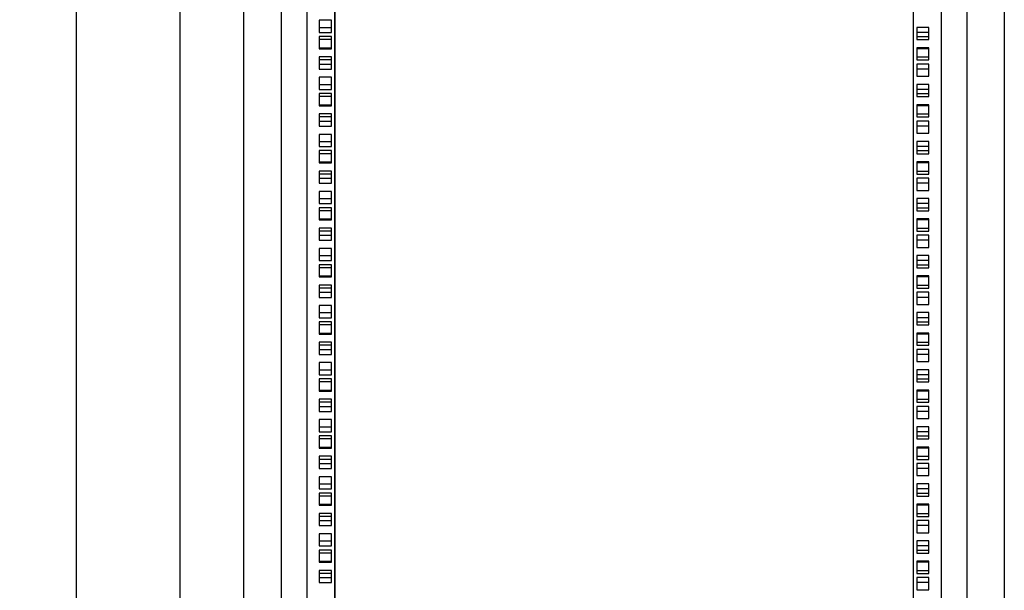
# Model space of a CAD drawing. Units: millimetres. Extents: x 0 to 594, y 0 to 420.
# Drawn here: x 381 to 458, y 146 to 190 of the extents above; entities that cross this region are included whole.
import ezdxf

# ---------------------------------------------------------------- set-up
doc = ezdxf.new("R2010")
doc.units = ezdxf.units.MM
doc.header["$LTSCALE"] = 32.67
doc.layers.get('0').update_dxf_attribs({"linetype": 'CONTINUOUS'})
doc.layers.add('07__ASM_ALL_ANNOTATION', color=7, linetype='CONTINUOUS')
doc.layers.add('ALL_FEATURES', color=7, linetype='CONTINUOUS')
doc.styles.get("Standard").update_dxf_attribs({"font": 'gost.ttf'})
doc.dimstyles.new('DIMSTYLE_4', dxfattribs={"dimtxt": 3.5, "dimasz": 4, "dimexe": 0.5, "dimexo": 0, "dimgap": 0.875, "dimtad": 1, "dimdec": 0, "dimlfac": 10, "dimtxsty": 'STANDARD', "dimblk": '_FILLED', "dimblk1": '_FILLED', "dimblk2": '_FILLED', "dimcen": 0.09, "dimadec": 0, "dimazin": 0, "dimtp": 0.8, "dimtm": 0.8, "dimtfac": 1, "dimtdec": 0, "dimtofl": 0, "dimtmove": 0, "dimatfit": 3, "dimldrblk": '_FILLED', "dimfxl": 1, "dimtolj": 1, "dimarcsym": 0})
doc.dimstyles.new('DIMSTYLE_8', dxfattribs={"dimtxt": 3.5, "dimasz": 4, "dimexe": 0.5, "dimexo": 0, "dimgap": 0.875, "dimtad": 1, "dimdec": 3, "dimlfac": 10, "dimtxsty": 'STANDARD', "dimblk": '_FILLED', "dimblk1": '_FILLED', "dimblk2": '_FILLED', "dimcen": 0.09, "dimadec": 0, "dimazin": 0, "dimtp": 1.2, "dimtm": 1.2, "dimtfac": 1, "dimtdec": 3, "dimtofl": 0, "dimtmove": 0, "dimatfit": 3, "dimldrblk": '_FILLED', "dimfxl": 1, "dimtolj": 1, "dimarcsym": 0})

# ---------------------------------------------------------------- blocks, each defined once
blk = doc.blocks.new('_FILLED')
at = {"color": 0, "linetype": 'ByBlock'}
blk.add_solid([(0, 0), (-1, 0.125), (-1, -0.125)], dxfattribs=at)
blk = doc.blocks.new('*D21')
at = {"layer": '07__ASM_ALL_ANNOTATION', "color": 2, "linetype": 'Continuous'}
for p, q in [((405.578, 202.238), (405.578, 85.11)), ((450.678, 202.238), (450.678, 85.11)), ((405.578, 85.61), (428.128, 85.61)), ((450.678, 85.61), (428.128, 85.61))]:
    blk.add_line(p, q, dxfattribs=at)
at = {"layer": '07__ASM_ALL_ANNOTATION', "color": 2, "linetype": 'Continuous', "xscale": 4, "yscale": 4, "zscale": 4, "rotation": 180}
blk.add_blockref('_FILLED', (405.578, 85.61), dxfattribs=at)
at = {"layer": '07__ASM_ALL_ANNOTATION', "color": 2, "linetype": 'Continuous', "xscale": 4, "yscale": 4, "zscale": 4}
blk.add_blockref('_FILLED', (450.678, 85.61), dxfattribs=at)
at = {"layer": '07__ASM_ALL_ANNOTATION', "color": 2, "linetype": 'Continuous', "insert": (428.128, 89.985), "char_height": 3.5, "width": 5.82904, "attachment_point": 2, "line_spacing_factor": 0.9}
blk.add_mtext('451', dxfattribs=at)
blk = doc.blocks.new('*D23')
at = {"layer": '07__ASM_ALL_ANNOTATION', "color": 2, "linetype": 'Continuous'}
for p, q in [((402.278, 286.738), (393.003, 286.738)), ((393.503, 286.738), (393.503, 202.238)), ((393.503, 117.738), (393.503, 202.238)), ((402.278, 117.738), (393.003, 117.738))]:
    blk.add_line(p, q, dxfattribs=at)
at = {"layer": '07__ASM_ALL_ANNOTATION', "color": 2, "linetype": 'Continuous', "xscale": 4, "yscale": 4, "zscale": 4}
for p, rotation in [((393.503, 286.738), 90), ((393.503, 117.738), 270)]:
    blk.add_blockref('_FILLED', p, dxfattribs=dict(at, rotation=rotation))
at = {"layer": '07__ASM_ALL_ANNOTATION', "color": 2, "linetype": 'Continuous', "insert": (389.128, 202.238), "char_height": 3.5, "width": 8.3511, "attachment_point": 2, "rotation": 90, "line_spacing_factor": 0.9}
blk.add_mtext('1690', dxfattribs=at)
blk = doc.blocks.new('*D24')
at = {"layer": '07__ASM_ALL_ANNOTATION', "color": 2, "linetype": 'Continuous'}
for p, q in [((428.128, 289.638), (384.92, 289.638)), ((385.42, 289.638), (385.42, 202.238)), ((385.42, 114.838), (385.42, 202.238)), ((428.128, 114.838), (384.92, 114.838))]:
    blk.add_line(p, q, dxfattribs=at)
at = {"layer": '07__ASM_ALL_ANNOTATION', "color": 2, "linetype": 'Continuous', "xscale": 4, "yscale": 4, "zscale": 4}
for p, rotation in [((385.42, 289.638), 90), ((385.42, 114.838), 270)]:
    blk.add_blockref('_FILLED', p, dxfattribs=dict(at, rotation=rotation))
at = {"layer": '07__ASM_ALL_ANNOTATION', "color": 2, "linetype": 'Continuous', "insert": (381.045, 202.238), "char_height": 3.5, "width": 8.3511, "attachment_point": 2, "rotation": 90, "line_spacing_factor": 0.9}
blk.add_mtext('1748', dxfattribs=at)

msp = doc.modelspace()

# ---------------------------------------------------------------- linework, layer by layer
at = {"color": 3, "linetype": 'Continuous'}
for p, q in [((398.47848, 115.03803), (398.47848, 289.43803)), ((457.77848, 289.43803), (457.77848, 115.03803)), ((401.37848, 286.73803), (401.37848, 117.73803)), ((403.37848, 286.73803), (403.37848, 117.73803)), ((405.57848, 118.04553), (405.57848, 286.43053)), ((452.87848, 117.73803), (452.87848, 286.73803)), ((454.87848, 117.73803), (454.87848, 286.73803)), ((450.67848, 275.23803), (450.67848, 129.23803)), ((404.35348, 190.01303), (404.35348, 189.06303)), ((405.30348, 190.01303), (404.35348, 190.01303)), ((405.30348, 189.06303), (405.30348, 190.01303)), ((404.35348, 189.06303), (405.30348, 189.06303)), ((404.35348, 188.74303), (404.35348, 187.79303)), ((405.30348, 188.74303), (404.35348, 188.74303)), ((405.30348, 187.79303), (405.30348, 188.74303)), ((404.35348, 187.79303), (405.30348, 187.79303)), ((404.35348, 187.15553), (404.35348, 186.20553)), ((405.30348, 187.15553), (404.35348, 187.15553)), ((405.30348, 186.20553), (405.30348, 187.15553)), ((404.35348, 186.20553), (405.30348, 186.20553)), ((404.35348, 185.56803), (404.35348, 184.61803)), ((405.30348, 185.56803), (404.35348, 185.56803)), ((405.30348, 184.61803), (405.30348, 185.56803)), ((404.35348, 184.61803), (405.30348, 184.61803)), ((404.35348, 184.29803), (404.35348, 183.34803)), ((405.30348, 184.29803), (404.35348, 184.29803)), ((405.30348, 183.34803), (405.30348, 184.29803)), ((404.35348, 183.34803), (405.30348, 183.34803)), ((404.35348, 182.71053), (404.35348, 181.76053)), ((405.30348, 182.71053), (404.35348, 182.71053)), ((405.30348, 181.76053), (405.30348, 182.71053)), ((404.35348, 181.76053), (405.30348, 181.76053)), ((404.35348, 181.12303), (404.35348, 180.17303)), ((405.30348, 181.12303), (404.35348, 181.12303)), ((405.30348, 180.17303), (405.30348, 181.12303)), ((404.35348, 180.17303), (405.30348, 180.17303)), ((404.35348, 179.85303), (404.35348, 178.90303)), ((405.30348, 179.85303), (404.35348, 179.85303)), ((405.30348, 178.90303), (405.30348, 179.85303)), ((404.35348, 178.90303), (405.30348, 178.90303)), ((404.35348, 178.26553), (404.35348, 177.31553)), ((405.30348, 178.26553), (404.35348, 178.26553)), ((405.30348, 177.31553), (405.30348, 178.26553)), ((404.35348, 177.31553), (405.30348, 177.31553)), ((404.35348, 176.67803), (404.35348, 175.72803)), ((405.30348, 176.67803), (404.35348, 176.67803)), ((405.30348, 175.72803), (405.30348, 176.67803)), ((404.35348, 175.72803), (405.30348, 175.72803)), ((404.35348, 175.40803), (404.35348, 174.45803)), ((405.30348, 175.40803), (404.35348, 175.40803)), ((405.30348, 174.45803), (405.30348, 175.40803)), ((404.35348, 174.45803), (405.30348, 174.45803)), ((405.30348, 173.82053), (404.35348, 173.82053)), ((404.35348, 173.82053), (404.35348, 172.87053)), ((405.30348, 172.87053), (405.30348, 173.82053)), ((404.35348, 172.87053), (405.30348, 172.87053)), ((405.30348, 172.23303), (404.35348, 172.23303)), ((404.35348, 172.23303), (404.35348, 171.28303)), ((405.30348, 171.28303), (405.30348, 172.23303)), ((404.35348, 171.28303), (405.30348, 171.28303)), ((405.30348, 170.96303), (404.35348, 170.96303)), ((404.35348, 170.96303), (404.35348, 170.01303)), ((405.30348, 170.01303), (405.30348, 170.96303)), ((404.35348, 170.01303), (405.30348, 170.01303)), ((405.30348, 169.37553), (404.35348, 169.37553)), ((404.35348, 169.37553), (404.35348, 168.42553)), ((405.30348, 168.42553), (405.30348, 169.37553)), ((404.35348, 168.42553), (405.30348, 168.42553)), ((405.30348, 167.78803), (404.35348, 167.78803)), ((404.35348, 167.78803), (404.35348, 166.83803)), ((405.30348, 166.83803), (405.30348, 167.78803)), ((404.35348, 166.83803), (405.30348, 166.83803)), ((405.30348, 166.51803), (404.35348, 166.51803)), ((404.35348, 166.51803), (404.35348, 165.56803)), ((405.30348, 165.56803), (405.30348, 166.51803)), ((404.35348, 165.56803), (405.30348, 165.56803)), ((405.30348, 164.93053), (404.35348, 164.93053)), ((404.35348, 164.93053), (404.35348, 163.98053)), ((405.30348, 163.98053), (405.30348, 164.93053)), ((404.35348, 163.98053), (405.30348, 163.98053)), ((405.30348, 163.34303), (404.35348, 163.34303)), ((404.35348, 163.34303), (404.35348, 162.39303)), ((405.30348, 162.39303), (405.30348, 163.34303)), ((404.35348, 162.39303), (405.30348, 162.39303)), ((405.30348, 162.07303), (404.35348, 162.07303)), ((404.35348, 162.07303), (404.35348, 161.12303)), ((405.30348, 161.12303), (405.30348, 162.07303)), ((404.35348, 161.12303), (405.30348, 161.12303)), ((405.30348, 160.48553), (404.35348, 160.48553)), ((404.35348, 160.48553), (404.35348, 159.53553)), ((405.30348, 159.53553), (405.30348, 160.48553)), ((404.35348, 159.53553), (405.30348, 159.53553)), ((405.30348, 158.89803), (404.35348, 158.89803)), ((404.35348, 158.89803), (404.35348, 157.94803)), ((405.30348, 157.94803), (405.30348, 158.89803)), ((404.35348, 157.94803), (405.30348, 157.94803)), ((405.30348, 157.62803), (404.35348, 157.62803)), ((404.35348, 157.62803), (404.35348, 156.67803)), ((405.30348, 156.67803), (405.30348, 157.62803)), ((404.35348, 156.67803), (405.30348, 156.67803)), ((405.30348, 156.04053), (404.35348, 156.04053)), ((404.35348, 156.04053), (404.35348, 155.09053)), ((405.30348, 155.09053), (405.30348, 156.04053)), ((404.35348, 155.09053), (405.30348, 155.09053)), ((405.30348, 154.45303), (404.35348, 154.45303)), ((404.35348, 154.45303), (404.35348, 153.50303)), ((405.30348, 153.50303), (405.30348, 154.45303)), ((404.35348, 153.50303), (405.30348, 153.50303)), ((405.30348, 153.18303), (404.35348, 153.18303)), ((404.35348, 153.18303), (404.35348, 152.23303)), ((405.30348, 152.23303), (405.30348, 153.18303)), ((404.35348, 152.23303), (405.30348, 152.23303)), ((405.30348, 151.59553), (404.35348, 151.59553)), ((404.35348, 151.59553), (404.35348, 150.64553)), ((405.30348, 150.64553), (405.30348, 151.59553)), ((404.35348, 150.64553), (405.30348, 150.64553)), ((405.30348, 150.00803), (404.35348, 150.00803)), ((404.35348, 150.00803), (404.35348, 149.05803)), ((405.30348, 149.05803), (405.30348, 150.00803)), ((404.35348, 149.05803), (405.30348, 149.05803)), ((405.30348, 148.73803), (404.35348, 148.73803)), ((404.35348, 148.73803), (404.35348, 147.78803)), ((405.30348, 147.78803), (405.30348, 148.73803)), ((404.35348, 147.78803), (405.30348, 147.78803)), ((405.30348, 147.15053), (404.35348, 147.15053)), ((404.35348, 147.15053), (404.35348, 146.20053)), ((405.30348, 146.20053), (405.30348, 147.15053)), ((404.35348, 146.20053), (405.30348, 146.20053))]:
    msp.add_line(p, q, dxfattribs=at)
at = {"color": 7, "linetype": 'Continuous'}
for p, q in [((451.90348, 189.06303), (450.95348, 189.06303)), ((450.95348, 188.74303), (451.90348, 188.74303)), ((451.90348, 187.79303), (450.95348, 187.79303)), ((450.95348, 187.15553), (451.90348, 187.15553)), ((451.90348, 186.20553), (450.95348, 186.20553)), ((451.90348, 184.61803), (450.95348, 184.61803)), ((450.95348, 184.29803), (451.90348, 184.29803)), ((451.90348, 183.34803), (450.95348, 183.34803)), ((450.95348, 182.71053), (451.90348, 182.71053)), ((451.90348, 181.76053), (450.95348, 181.76053)), ((451.90348, 180.17303), (450.95348, 180.17303)), ((450.95348, 179.85303), (451.90348, 179.85303)), ((451.90348, 178.90303), (450.95348, 178.90303)), ((450.95348, 178.26553), (451.90348, 178.26553)), ((451.90348, 177.31553), (450.95348, 177.31553)), ((451.90348, 175.72803), (450.95348, 175.72803)), ((450.95348, 175.40803), (451.90348, 175.40803)), ((451.90348, 174.45803), (450.95348, 174.45803)), ((450.95348, 173.82053), (451.90348, 173.82053)), ((451.90348, 172.87053), (450.95348, 172.87053)), ((451.90348, 171.28303), (450.95348, 171.28303)), ((450.95348, 170.96303), (451.90348, 170.96303)), ((451.90348, 170.01303), (450.95348, 170.01303)), ((450.95348, 169.37553), (451.90348, 169.37553)), ((451.90348, 168.42553), (450.95348, 168.42553)), ((451.90348, 166.83803), (450.95348, 166.83803)), ((450.95348, 166.51803), (451.90348, 166.51803)), ((451.90348, 165.56803), (450.95348, 165.56803)), ((450.95348, 164.93053), (451.90348, 164.93053)), ((451.90348, 163.98053), (450.95348, 163.98053)), ((451.90348, 162.39303), (450.95348, 162.39303)), ((450.95348, 162.07303), (451.90348, 162.07303)), ((451.90348, 161.12303), (450.95348, 161.12303)), ((450.95348, 160.48553), (451.90348, 160.48553)), ((451.90348, 159.53553), (450.95348, 159.53553)), ((451.90348, 157.94803), (450.95348, 157.94803)), ((450.95348, 157.62803), (451.90348, 157.62803)), ((451.90348, 156.67803), (450.95348, 156.67803)), ((450.95348, 156.04053), (451.90348, 156.04053)), ((451.90348, 155.09053), (450.95348, 155.09053)), ((451.90348, 153.50303), (450.95348, 153.50303)), ((450.95348, 153.18303), (451.90348, 153.18303)), ((451.90348, 152.23303), (450.95348, 152.23303)), ((450.95348, 151.59553), (451.90348, 151.59553)), ((451.90348, 150.64553), (450.95348, 150.64553)), ((451.90348, 149.05803), (450.95348, 149.05803)), ((450.95348, 148.73803), (451.90348, 148.73803)), ((451.90348, 147.78803), (450.95348, 147.78803)), ((450.95348, 147.15053), (451.90348, 147.15053)), ((451.90348, 146.20053), (450.95348, 146.20053))]:
    msp.add_line(p, q, dxfattribs=at)
at = {"layer": 'ALL_FEATURES', "color": 7, "linetype": 'Continuous'}
for p, q in [((404.35348, 189.45803), (405.30348, 189.45803)), ((405.30348, 188.50803), (404.35348, 188.50803)), ((404.35348, 187.87053), (405.30348, 187.87053)), ((405.30348, 186.92053), (404.35348, 186.92053)), ((404.35348, 186.60053), (405.30348, 186.60053)), ((404.35348, 185.01303), (405.30348, 185.01303)), ((405.30348, 184.06303), (404.35348, 184.06303)), ((404.35348, 183.42553), (405.30348, 183.42553)), ((405.30348, 182.47553), (404.35348, 182.47553)), ((404.35348, 182.15553), (405.30348, 182.15553)), ((404.35348, 180.56803), (405.30348, 180.56803)), ((405.30348, 179.61803), (404.35348, 179.61803)), ((404.35348, 178.98053), (405.30348, 178.98053)), ((405.30348, 178.03053), (404.35348, 178.03053)), ((404.35348, 177.71053), (405.30348, 177.71053)), ((404.35348, 176.12303), (405.30348, 176.12303)), ((405.30348, 175.17303), (404.35348, 175.17303)), ((404.35348, 174.53553), (405.30348, 174.53553)), ((405.30348, 173.58553), (404.35348, 173.58553)), ((404.35348, 173.26553), (405.30348, 173.26553)), ((404.35348, 171.67803), (405.30348, 171.67803)), ((405.30348, 170.72803), (404.35348, 170.72803)), ((404.35348, 170.09053), (405.30348, 170.09053)), ((405.30348, 169.14053), (404.35348, 169.14053)), ((404.35348, 168.82053), (405.30348, 168.82053)), ((404.35348, 167.23303), (405.30348, 167.23303)), ((405.30348, 166.28303), (404.35348, 166.28303)), ((404.35348, 165.64553), (405.30348, 165.64553)), ((405.30348, 164.69553), (404.35348, 164.69553)), ((404.35348, 164.37553), (405.30348, 164.37553)), ((404.35348, 162.78803), (405.30348, 162.78803)), ((405.30348, 161.83803), (404.35348, 161.83803)), ((404.35348, 161.20053), (405.30348, 161.20053)), ((405.30348, 160.25053), (404.35348, 160.25053)), ((404.35348, 159.93053), (405.30348, 159.93053)), ((404.35348, 158.34303), (405.30348, 158.34303)), ((405.30348, 157.39303), (404.35348, 157.39303)), ((404.35348, 156.75553), (405.30348, 156.75553)), ((405.30348, 155.80553), (404.35348, 155.80553)), ((404.35348, 155.48553), (405.30348, 155.48553)), ((404.35348, 153.89803), (405.30348, 153.89803)), ((405.30348, 152.94803), (404.35348, 152.94803)), ((404.35348, 152.31053), (405.30348, 152.31053)), ((405.30348, 151.36053), (404.35348, 151.36053)), ((404.35348, 151.04053), (405.30348, 151.04053)), ((404.35348, 149.45303), (405.30348, 149.45303)), ((405.30348, 148.50303), (404.35348, 148.50303)), ((404.35348, 147.86553), (405.30348, 147.86553)), ((405.30348, 146.91553), (404.35348, 146.91553)), ((404.35348, 146.59553), (405.30348, 146.59553))]:
    msp.add_line(p, q, dxfattribs=at)
at = {"layer": 'ALL_FEATURES', "color": 3, "linetype": 'Continuous'}
for p, q in [((451.90348, 189.45803), (450.95348, 189.45803)), ((450.95348, 189.45803), (450.95348, 188.50803)), ((451.90348, 188.50803), (451.90348, 189.45803)), ((450.95348, 188.50803), (451.90348, 188.50803)), ((451.90348, 187.87053), (450.95348, 187.87053)), ((450.95348, 187.87053), (450.95348, 186.92053)), ((451.90348, 186.92053), (451.90348, 187.87053)), ((450.95348, 186.92053), (451.90348, 186.92053)), ((451.90348, 186.60053), (450.95348, 186.60053)), ((450.95348, 186.60053), (450.95348, 185.65053)), ((451.90348, 185.65053), (451.90348, 186.60053)), ((450.95348, 185.65053), (451.90348, 185.65053)), ((451.90348, 185.01303), (450.95348, 185.01303)), ((450.95348, 185.01303), (450.95348, 184.06303)), ((451.90348, 184.06303), (451.90348, 185.01303)), ((450.95348, 184.06303), (451.90348, 184.06303)), ((451.90348, 183.42553), (450.95348, 183.42553)), ((450.95348, 183.42553), (450.95348, 182.47553)), ((451.90348, 182.47553), (451.90348, 183.42553)), ((450.95348, 182.47553), (451.90348, 182.47553)), ((451.90348, 182.15553), (450.95348, 182.15553)), ((450.95348, 182.15553), (450.95348, 181.20553)), ((451.90348, 181.20553), (451.90348, 182.15553)), ((450.95348, 181.20553), (451.90348, 181.20553)), ((451.90348, 180.56803), (450.95348, 180.56803)), ((450.95348, 180.56803), (450.95348, 179.61803)), ((451.90348, 179.61803), (451.90348, 180.56803)), ((450.95348, 179.61803), (451.90348, 179.61803)), ((451.90348, 178.98053), (450.95348, 178.98053)), ((450.95348, 178.98053), (450.95348, 178.03053)), ((451.90348, 178.03053), (451.90348, 178.98053)), ((450.95348, 178.03053), (451.90348, 178.03053)), ((451.90348, 177.71053), (450.95348, 177.71053)), ((450.95348, 177.71053), (450.95348, 176.76053)), ((451.90348, 176.76053), (451.90348, 177.71053)), ((450.95348, 176.76053), (451.90348, 176.76053)), ((451.90348, 176.12303), (450.95348, 176.12303)), ((450.95348, 176.12303), (450.95348, 175.17303)), ((451.90348, 175.17303), (451.90348, 176.12303)), ((450.95348, 175.17303), (451.90348, 175.17303)), ((451.90348, 174.53553), (450.95348, 174.53553)), ((450.95348, 174.53553), (450.95348, 173.58553)), ((451.90348, 173.58553), (451.90348, 174.53553)), ((450.95348, 173.58553), (451.90348, 173.58553)), ((451.90348, 173.26553), (450.95348, 173.26553)), ((450.95348, 173.26553), (450.95348, 172.31553)), ((451.90348, 172.31553), (451.90348, 173.26553)), ((450.95348, 172.31553), (451.90348, 172.31553)), ((451.90348, 171.67803), (450.95348, 171.67803)), ((450.95348, 171.67803), (450.95348, 170.72803)), ((451.90348, 170.72803), (451.90348, 171.67803)), ((450.95348, 170.72803), (451.90348, 170.72803)), ((451.90348, 170.09053), (450.95348, 170.09053)), ((450.95348, 170.09053), (450.95348, 169.14053)), ((451.90348, 169.14053), (451.90348, 170.09053)), ((450.95348, 169.14053), (451.90348, 169.14053)), ((451.90348, 168.82053), (450.95348, 168.82053)), ((450.95348, 168.82053), (450.95348, 167.87053)), ((451.90348, 167.87053), (451.90348, 168.82053)), ((450.95348, 167.87053), (451.90348, 167.87053)), ((451.90348, 167.23303), (450.95348, 167.23303)), ((450.95348, 167.23303), (450.95348, 166.28303)), ((451.90348, 166.28303), (451.90348, 167.23303)), ((450.95348, 166.28303), (451.90348, 166.28303)), ((451.90348, 165.64553), (450.95348, 165.64553)), ((450.95348, 165.64553), (450.95348, 164.69553)), ((451.90348, 164.69553), (451.90348, 165.64553)), ((450.95348, 164.69553), (451.90348, 164.69553)), ((451.90348, 164.37553), (450.95348, 164.37553)), ((450.95348, 164.37553), (450.95348, 163.42553)), ((451.90348, 163.42553), (451.90348, 164.37553)), ((450.95348, 163.42553), (451.90348, 163.42553)), ((451.90348, 162.78803), (450.95348, 162.78803)), ((450.95348, 162.78803), (450.95348, 161.83803)), ((451.90348, 161.83803), (451.90348, 162.78803)), ((450.95348, 161.83803), (451.90348, 161.83803)), ((451.90348, 161.20053), (450.95348, 161.20053)), ((450.95348, 161.20053), (450.95348, 160.25053)), ((451.90348, 160.25053), (451.90348, 161.20053)), ((450.95348, 160.25053), (451.90348, 160.25053)), ((451.90348, 159.93053), (450.95348, 159.93053)), ((450.95348, 159.93053), (450.95348, 158.98053)), ((451.90348, 158.98053), (451.90348, 159.93053)), ((450.95348, 158.98053), (451.90348, 158.98053)), ((451.90348, 158.34303), (450.95348, 158.34303)), ((450.95348, 158.34303), (450.95348, 157.39303)), ((451.90348, 157.39303), (451.90348, 158.34303)), ((450.95348, 157.39303), (451.90348, 157.39303)), ((451.90348, 156.75553), (450.95348, 156.75553)), ((450.95348, 156.75553), (450.95348, 155.80553)), ((451.90348, 155.80553), (451.90348, 156.75553)), ((450.95348, 155.80553), (451.90348, 155.80553)), ((451.90348, 155.48553), (450.95348, 155.48553)), ((450.95348, 155.48553), (450.95348, 154.53553)), ((451.90348, 154.53553), (451.90348, 155.48553)), ((450.95348, 154.53553), (451.90348, 154.53553)), ((451.90348, 153.89803), (450.95348, 153.89803)), ((450.95348, 153.89803), (450.95348, 152.94803)), ((451.90348, 152.94803), (451.90348, 153.89803)), ((450.95348, 152.94803), (451.90348, 152.94803)), ((451.90348, 152.31053), (450.95348, 152.31053)), ((450.95348, 152.31053), (450.95348, 151.36053)), ((451.90348, 151.36053), (451.90348, 152.31053)), ((450.95348, 151.36053), (451.90348, 151.36053)), ((451.90348, 151.04053), (450.95348, 151.04053)), ((450.95348, 151.04053), (450.95348, 150.09053)), ((451.90348, 150.09053), (451.90348, 151.04053)), ((450.95348, 150.09053), (451.90348, 150.09053)), ((451.90348, 149.45303), (450.95348, 149.45303)), ((450.95348, 149.45303), (450.95348, 148.50303)), ((451.90348, 148.50303), (451.90348, 149.45303)), ((450.95348, 148.50303), (451.90348, 148.50303)), ((451.90348, 147.86553), (450.95348, 147.86553)), ((450.95348, 147.86553), (450.95348, 146.91553)), ((451.90348, 146.91553), (451.90348, 147.86553)), ((450.95348, 146.91553), (451.90348, 146.91553)), ((451.90348, 146.59553), (450.95348, 146.59553)), ((450.95348, 146.59553), (450.95348, 145.64553)), ((451.90348, 145.64553), (451.90348, 146.59553)), ((450.95348, 145.64553), (451.90348, 145.64553))]:
    msp.add_line(p, q, dxfattribs=at)

# ---------------------------------------------------------------- dimensions: what is measured, and where the dimension line sits
at = {"layer": '07__ASM_ALL_ANNOTATION', "color": 2, "linetype": 'Continuous'}
for base, p1, p2, angle, picture, middle in [((385.42014, 114.83803), (428.12848, 289.63803), (428.12848, 114.83803), 270, '*D24', (385.42014, 202.24285)), ((393.50255, 286.73803), (402.27848, 117.73803), (402.27848, 286.73803), 90, '*D23', (393.50255, 202.23643))]:
    dim = msp.add_linear_dim(base=base, p1=p1, p2=p2, angle=angle, dimstyle='DIMSTYLE_8', dxfattribs=at)
    dim.commit()
    dim.dimension.update_dxf_attribs({"geometry": picture, "text_midpoint": middle, "dimtype": 160})
dim = msp.add_linear_dim(base=(450.67848, 85.61039), p1=(405.57848, 202.23803), p2=(450.67848, 202.23803), dimstyle='DIMSTYLE_4', dxfattribs=at)
dim.commit()
dim.dimension.update_dxf_attribs({"geometry": '*D21', "text_midpoint": (428.12526, 85.61039), "dimtype": 160})

doc.saveas('drawing.dxf')
